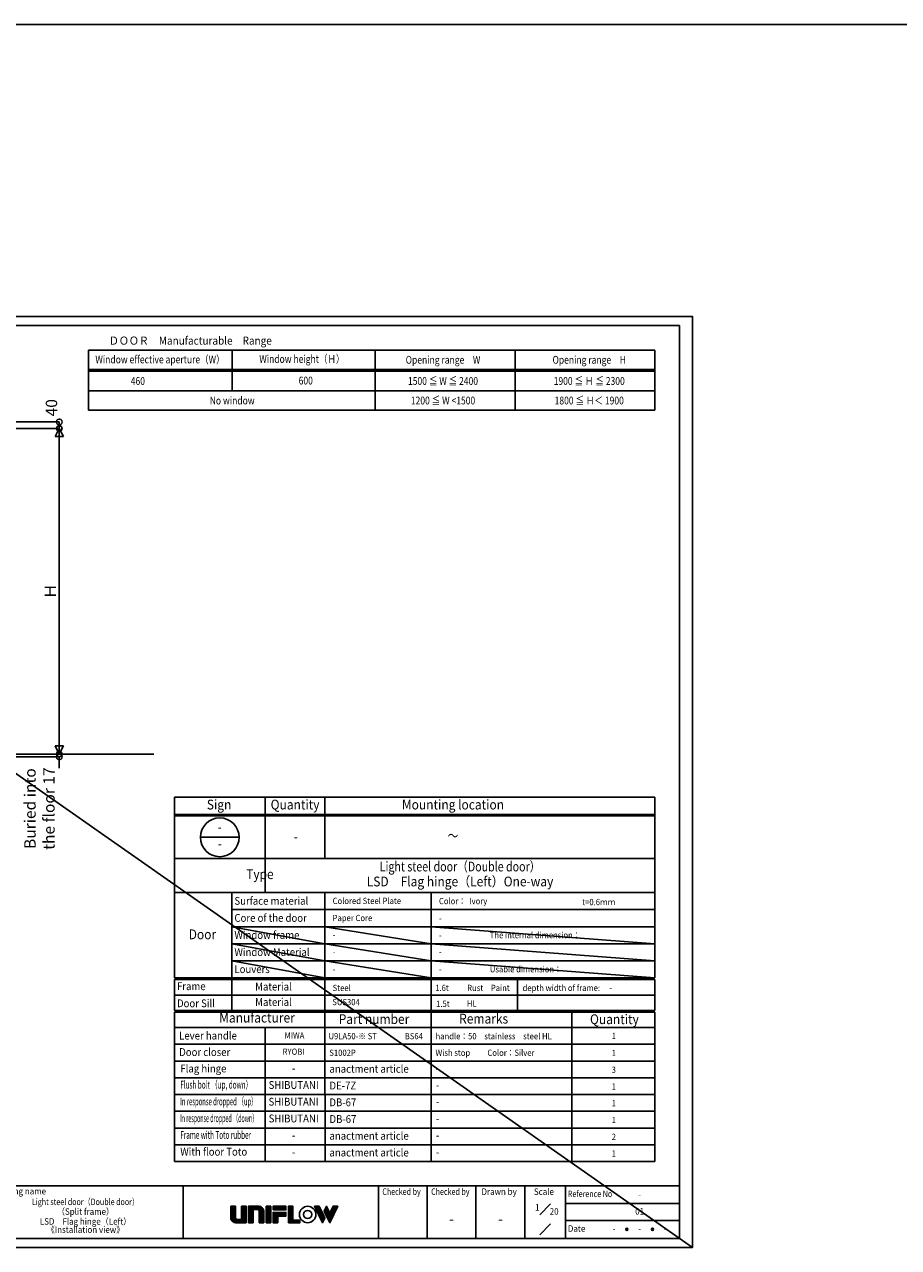
# Model space of a CAD drawing. Units: millimetres. Extents: x -1673 to 4057, y 0 to 21150.
# Drawn here: x 523 to 1060, y 12467 to 13219 of the extents above; entities that cross this region are included whole.
import ezdxf
from ezdxf.enums import TextEntityAlignment as Align

# ---------------------------------------------------------------- set-up
doc = ezdxf.new("R2010")
doc.units = ezdxf.units.MM
doc.header["$LTSCALE"] = 20
doc.header["$PDMODE"] = 3
doc.header["$PDSIZE"] = 5
doc.linetypes.add('CENTER', pattern=[2, 1.25, -0.25, 0.25, -0.25])
doc.layers.get('Defpoints').update_dxf_attribs({"color": 251})
for name, color, linetype in [('06用紙枠A', 7, 'Continuous'), ('外框', 7, 'Continuous'), ('寸法', 7, 'Continuous'), ('文字_引出し線', 2, 'Continuous'), ('用紙枠', 7, 'Continuous'), ('用紙枠_文字', 7, 'Continuous'), ('通り芯_中心線', 1, 'CENTER'), ('金物表', 7, 'Continuous')]:
    doc.layers.add(name, color=color, linetype=linetype)
doc.layers.add('印刷線', color=1, linetype='Continuous', plot=False)
doc.styles.get("Standard").update_dxf_attribs({"font": 'romans.shx', "bigfont": 'bigfont.shx'})
doc.styles.add('用紙枠', font='romans.shx', dxfattribs={"bigfont": 'bigfont.shx'})
doc.styles.add('ＴＡＴＥ', font='romans.shx', dxfattribs={"bigfont": 'bigfont.shx'})
doc.dimstyles.new('1：1$0', dxfattribs={"dimtxt": 7, "dimasz": 6, "dimexe": 0, "dimexo": 2, "dimgap": 2, "dimtad": 1, "dimdsep": 46, "dimtxsty": 'Standard', "dimblk": 'DOTSMALL', "dimcen": 3, "dimclrd": 7, "dimclre": 7, "dimclrt": 7, "dimadec": 0, "dimazin": 0, "dimtfac": 1, "dimtofl": 0, "dimtmove": 2, "dimatfit": 3, "dimldrblk": 'DOTSMALL', "dimfxl": 1, "dimtolj": 1, "dimtzin": 0, "dimlwd": -1, "dimlwe": -1, "dimarcsym": 0})
doc.dimstyles.new('1：10$0', dxfattribs={"dimtxt": 7, "dimasz": 7, "dimexe": 0, "dimexo": 2, "dimgap": 2, "dimtad": 1, "dimlfac": 10, "dimdsep": 46, "dimtxsty": 'Standard', "dimblk": 'DOTSMALL', "dimcen": 3, "dimclrd": 7, "dimclre": 7, "dimclrt": 7, "dimadec": 0, "dimazin": 0, "dimtfac": 1, "dimtofl": 0, "dimtmove": 2, "dimatfit": 3, "dimldrblk": 'DOTSMALL', "dimfxl": 1, "dimtolj": 1, "dimtzin": 0, "dimlwd": -1, "dimlwe": -1, "dimarcsym": 0})

# ---------------------------------------------------------------- blocks, each defined once
blk = doc.blocks.new('_DotSmall')
at = {"color": 0, "linetype": 'ByBlock', "const_width": 0.5}
blk.add_lwpolyline([(-0.0625, 0, 1), (0.0625, 0, 1)], format="xyb", close=True, dxfattribs=at)
blk = doc.blocks.new('*D1344')
at = {"layer": 'Defpoints', "color": 0}
for p in [(490.15, 12970.31), (543.98, 12970.31), (490.15, 12770.31)]:
    blk.add_point(p, dxfattribs=at)
at = {"layer": '寸法', "color": 7}
for p, q in [((492.15, 12970.31), (543.98, 12970.31)), ((543.98, 12770.31), (543.98, 12970.31)), ((492.15, 12770.31), (543.98, 12770.31))]:
    blk.add_line(p, q, dxfattribs=at)
at = {"layer": '寸法', "color": 7, "xscale": 6, "yscale": 6, "zscale": 6}
for p, rotation in [((543.98, 12970.31), 90), ((543.98, 12770.31), 270)]:
    blk.add_blockref('_DotSmall', p, dxfattribs=dict(at, rotation=rotation))
at = {"layer": '寸法', "color": 7, "insert": (538.48, 12870.31), "char_height": 7, "attachment_point": 5, "rotation": 90}
blk.add_mtext('\\A1;Ｈ', dxfattribs=at)
blk = doc.blocks.new('*D1345')
at = {"layer": 'Defpoints', "color": 0}
for p in [(490.15, 12974.31), (490.15, 12970.31), (543.98, 12974.31)]:
    blk.add_point(p, dxfattribs=at)
at = {"layer": '寸法', "color": 7}
for p, q in [((492.15, 12974.31), (543.98, 12974.31)), ((492.15, 12970.31), (543.98, 12970.31)), ((543.98, 12970.31), (543.98, 12974.31))]:
    blk.add_line(p, q, dxfattribs=at)
at = {"layer": '寸法', "color": 7, "xscale": 7, "yscale": 7, "zscale": 7}
for p, rotation in [((543.98, 12974.31), 90), ((543.98, 12970.31), 270)]:
    blk.add_blockref('_DotSmall', p, dxfattribs=dict(at, rotation=rotation))
at = {"layer": '寸法', "color": 7, "insert": (539.19, 12983.05), "char_height": 7, "attachment_point": 5, "rotation": 90}
blk.add_mtext('\\A1;40', dxfattribs=at)
blk = doc.blocks.new('*D1346')
at = {"layer": 'Defpoints', "color": 0}
for p in [(490.15, 12770.31), (490.15, 12768.61), (543.98, 12770.31)]:
    blk.add_point(p, dxfattribs=at)
at = {"layer": '寸法', "color": 7}
for p, q in [((543.98, 12770.31), (543.98, 12777.31)), ((492.15, 12770.31), (543.98, 12770.31)), ((492.15, 12768.61), (543.98, 12768.61)), ((543.98, 12768.61), (543.98, 12761.61))]:
    blk.add_line(p, q, dxfattribs=at)
at = {"layer": '寸法', "color": 7, "xscale": 7, "yscale": 7, "zscale": 7}
for p, rotation in [((543.98, 12770.31), 270), ((543.98, 12768.61), 90)]:
    blk.add_blockref('_DotSmall', p, dxfattribs=dict(at, rotation=rotation))
at = {"layer": '寸法', "color": 7, "insert": (531.79, 12736.78), "char_height": 7, "attachment_point": 5, "rotation": 90}
blk.add_mtext('\\A1;Buried into\\Pthe floor 17', dxfattribs=at)
blk = doc.blocks.new('DRAWINGFRAME')
at = {"layer": '外框'}
for p, q in [((-274.74, -548.08), (-274.74, -541.94)), ((-274.74, -541.94), (-273.81, -541.94)), ((-274.65, -541.94), (-274.65, -548.08)), ((-274.57, -541.94), (-274.57, -548.08)), ((-274.49, -541.94), (-274.49, -548.08)), ((-274.4, -541.94), (-274.4, -548.08)), ((-274.32, -541.94), (-274.32, -548.08)), ((-274.23, -541.94), (-274.23, -548.08)), ((-274.15, -541.94), (-274.15, -548.08)), ((-274.07, -541.94), (-274.07, -548.08)), ((-273.98, -541.94), (-273.98, -548.08)), ((-273.9, -541.94), (-273.9, -548.08)), ((-273.81, -541.94), (-273.81, -548.08)), ((-268.17, -550.02), (-268.17, -541.94)), ((-268.17, -541.94), (-267.25, -541.94)), ((-268.09, -550.19), (-268.09, -541.94)), ((-268.01, -550.19), (-268.01, -541.94)), ((-267.92, -550.19), (-267.92, -541.94)), ((-267.84, -550.19), (-267.84, -541.94)), ((-267.75, -550.19), (-267.75, -541.94)), ((-267.67, -550.19), (-267.67, -541.94)), ((-267.58, -550.19), (-267.58, -541.94)), ((-267.5, -550.19), (-267.5, -541.94)), ((-267.42, -550.19), (-267.42, -541.94)), ((-267.33, -550.19), (-267.33, -541.94)), ((-267.25, -541.94), (-267.25, -550.19)), ((-263.88, -541.94), (-258.49, -541.94)), ((-263.88, -550.19), (-263.88, -541.94)), ((-259.25, -542.02), (-262.96, -542.02)), ((-259.25, -542.11), (-262.96, -542.11)), ((-262.96, -542.11), (-262.96, -550.19)), ((-257.32, -550.19), (-257.32, -544.04)), ((-257.23, -544.04), (-257.23, -550.19)), ((-257.15, -544.04), (-257.15, -550.19)), ((-257.06, -544.04), (-257.06, -550.19)), ((-256.98, -544.04), (-256.98, -550.19)), ((-256.9, -544.04), (-256.9, -550.19)), ((-256.81, -544.04), (-256.81, -550.19)), ((-256.73, -544.04), (-256.73, -550.19)), ((-256.64, -544.04), (-256.64, -550.19)), ((-256.56, -544.04), (-256.56, -550.19)), ((-256.47, -544.04), (-256.47, -550.19)), ((-256.39, -544.04), (-256.39, -550.19)), ((-248.56, -545.89), (-248.56, -550.02)), ((-242.92, -545.89), (-248.56, -545.89)), ((-248.48, -550.02), (-248.48, -545.89)), ((-248.39, -550.02), (-248.39, -545.89)), ((-248.31, -550.02), (-248.31, -545.89)), ((-248.23, -550.02), (-248.23, -545.89)), ((-248.14, -550.02), (-248.14, -545.89)), ((-248.06, -550.02), (-248.06, -545.89)), ((-247.97, -550.02), (-247.97, -545.98)), ((-247.97, -545.98), (-242.92, -545.98)), ((-242.92, -545.98), (-242.92, -545.89)), ((-216.91, -543.96), (-216.81, -543.76)), ((-214.81, -548.37), (-216.91, -543.96)), ((-214.81, -548.17), (-216.86, -543.86)), ((-216.81, -543.76), (-214.81, -547.97)), ((-211.97, -542.19), (-214.81, -548.17)), ((-211.88, -542.19), (-214.81, -548.37)), ((-214.81, -547.97), (-212.06, -542.19)), ((-212.06, -542.19), (-211.88, -542.19)), ((-267.25, -550.19), (-272.63, -550.19)), ((-271.88, -550.02), (-268.17, -550.02)), ((-262.96, -550.19), (-263.88, -550.19)), ((-256.39, -550.19), (-257.32, -550.19)), ((-248.56, -550.02), (-247.97, -550.02))]:
    blk.add_line(p, q, dxfattribs=at)
for points in [[(-271.88, -549.09), (-269.1, -549.09), (-269.1, -541.01), (-266.32, -541.01), (-266.32, -551.11), (-272.63, -551.11, -0.414214), (-275.66, -548.08), (-275.66, -541.01), (-272.89, -541.01), (-272.89, -548.08, 0.414214)], [(-271.88, -549.18), (-269.02, -549.18), (-269.02, -541.1), (-266.41, -541.1), (-266.41, -551.03), (-272.63, -551.03, -0.414214), (-275.58, -548.08), (-275.58, -541.1), (-272.97, -541.1), (-272.97, -548.08, 0.414214)], [(-271.88, -549.26), (-268.93, -549.26), (-268.93, -541.18), (-266.49, -541.18), (-266.49, -550.94), (-272.63, -550.94, -0.414214), (-275.5, -548.08), (-275.5, -541.18), (-273.06, -541.18), (-273.06, -548.08, 0.414214)], [(-271.88, -549.35), (-268.85, -549.35), (-268.85, -541.27), (-266.57, -541.27), (-266.57, -550.86), (-272.63, -550.86, -0.414214), (-275.41, -548.08), (-275.41, -541.27), (-273.14, -541.27), (-273.14, -548.08, 0.414214)], [(-271.88, -549.43), (-268.76, -549.43), (-268.76, -541.35), (-266.66, -541.35), (-266.66, -550.78), (-272.63, -550.78, -0.414214), (-275.33, -548.08), (-275.33, -541.35), (-273.22, -541.35), (-273.22, -548.08, 0.414214)], [(-271.88, -549.51), (-268.68, -549.51), (-268.68, -541.43), (-266.74, -541.43), (-266.74, -550.69), (-272.63, -550.69, -0.414214), (-275.24, -548.08), (-275.24, -541.43), (-273.31, -541.43), (-273.31, -548.08, 0.414214)], [(-271.88, -549.6), (-268.59, -549.6), (-268.59, -541.52), (-266.83, -541.52), (-266.83, -550.61), (-272.63, -550.61, -0.414214), (-275.16, -548.08), (-275.16, -541.52), (-273.39, -541.52), (-273.39, -548.08, 0.414214)], [(-271.88, -549.68), (-268.51, -549.68), (-268.51, -541.6), (-266.91, -541.6), (-266.91, -550.52), (-272.63, -550.52, -0.414214), (-275.08, -548.08), (-275.08, -541.6), (-273.48, -541.6), (-273.48, -548.08, 0.414214)], [(-271.88, -549.77), (-268.43, -549.77), (-268.43, -541.69), (-267, -541.69), (-267, -550.44), (-272.63, -550.44, -0.414214), (-274.99, -548.08), (-274.99, -541.69), (-273.56, -541.69), (-273.56, -548.08, 0.414214)], [(-271.88, -549.85), (-268.34, -549.85), (-268.34, -541.77), (-267.08, -541.77), (-267.08, -550.36), (-272.63, -550.36, -0.414214), (-274.91, -548.08), (-274.91, -541.77), (-273.64, -541.77), (-273.64, -548.08, 0.414214)], [(-271.88, -549.93), (-268.26, -549.93), (-268.26, -541.85), (-267.16, -541.85), (-267.16, -550.27), (-272.63, -550.27, -0.414214), (-274.82, -548.08), (-274.82, -541.85), (-273.73, -541.85), (-273.73, -548.08, 0.414214)], [(-264.81, -551.11), (-264.81, -541.01), (-258.49, -541.01, -0.414214), (-255.46, -544.04), (-255.46, -551.11), (-258.24, -551.11), (-258.24, -551.11), (-258.24, -544.04, 0.414214), (-259.25, -543.03), (-262.03, -543.03), (-262.03, -551.11)], [(-264.72, -551.03), (-264.72, -541.1), (-258.49, -541.1, -0.414214), (-255.55, -544.04), (-255.55, -551.03), (-258.16, -551.03), (-258.16, -544.04, 0.414214), (-259.25, -542.95), (-262.11, -542.95), (-262.11, -551.03)], [(-264.64, -550.94), (-264.64, -541.18), (-258.49, -541.18, -0.414214), (-255.63, -544.04), (-255.63, -550.94), (-258.07, -550.94), (-258.07, -544.04, 0.414214), (-259.25, -542.86), (-262.2, -542.86), (-262.2, -550.94)], [(-264.55, -550.86), (-264.55, -541.27), (-258.49, -541.27, -0.414214), (-255.72, -544.04), (-255.72, -550.86), (-257.99, -550.86), (-257.99, -544.04, 0.414214), (-259.25, -542.78), (-262.28, -542.78), (-262.28, -550.86)], [(-264.47, -550.78), (-264.47, -541.35), (-258.49, -541.35, -0.414214), (-255.8, -544.04), (-255.8, -550.78), (-257.91, -550.78), (-257.91, -544.04, 0.414214), (-259.25, -542.7), (-262.37, -542.7), (-262.37, -550.78)], [(-264.39, -550.69), (-264.39, -541.43), (-258.49, -541.43, -0.414214), (-255.89, -544.04), (-255.89, -550.69), (-257.82, -550.69), (-257.82, -544.04, 0.414214), (-259.25, -542.61), (-262.45, -542.61), (-262.45, -550.69)], [(-264.3, -550.61), (-264.3, -541.52), (-258.49, -541.52, -0.414214), (-255.97, -544.04), (-255.97, -550.61), (-257.74, -550.61), (-257.74, -544.04, 0.414214), (-259.25, -542.53), (-262.53, -542.53), (-262.53, -550.61)], [(-264.22, -550.52), (-264.22, -541.6), (-258.49, -541.6, -0.414214), (-256.05, -544.04), (-256.05, -550.52), (-257.65, -550.52), (-257.65, -544.04, 0.414214), (-259.25, -542.44), (-262.62, -542.44), (-262.62, -550.52)], [(-264.13, -550.44), (-264.13, -541.69), (-258.49, -541.69, -0.414214), (-256.14, -544.04), (-256.14, -550.44), (-257.57, -550.44), (-257.57, -544.04, 0.414214), (-259.25, -542.36), (-262.7, -542.36), (-262.7, -550.44)], [(-264.05, -550.36), (-264.05, -541.77), (-258.49, -541.77, -0.414214), (-256.22, -544.04), (-256.22, -550.36), (-257.48, -550.36), (-257.48, -544.04, 0.414214), (-259.25, -542.28), (-262.79, -542.28), (-262.79, -550.36)], [(-263.97, -550.27), (-263.97, -541.85), (-258.49, -541.85, -0.414214), (-256.31, -544.04), (-256.31, -550.27), (-257.4, -550.27), (-257.4, -544.04, 0.414214), (-259.25, -542.19), (-262.87, -542.19), (-262.87, -550.27)]]:
    blk.add_lwpolyline(points, format="xyb", close=True, dxfattribs=at)
for points in [[(-263.8, -550.1), (-263.8, -542.02), (-263.04, -542.02), (-263.04, -550.1)], [(-263.8, -550.1), (-263.8, -542.02), (-263.04, -542.02), (-263.04, -550.1)], [(-263.71, -550.02), (-263.71, -542.11), (-263.12, -542.11), (-263.12, -550.02)], [(-263.63, -549.93), (-263.63, -542.19), (-263.21, -542.19), (-263.21, -549.93)], [(-263.54, -549.85), (-263.54, -542.28), (-263.29, -542.28), (-263.29, -549.85)], [(-263.46, -549.77), (-263.46, -542.36), (-263.38, -542.36), (-263.38, -549.77)], [(-253.95, -551.11), (-253.95, -541.01), (-251.17, -541.01), (-251.17, -551.11)], [(-253.87, -551.03), (-253.87, -541.1), (-251.26, -541.1), (-251.26, -551.03)], [(-253.78, -550.94), (-253.78, -541.18), (-251.34, -541.18), (-251.34, -550.94)], [(-253.7, -550.86), (-253.7, -541.27), (-251.42, -541.27), (-251.42, -550.86)], [(-253.61, -550.78), (-253.61, -541.35), (-251.51, -541.35), (-251.51, -550.78)], [(-253.53, -550.69), (-253.53, -541.43), (-251.59, -541.43), (-251.59, -550.69)], [(-253.44, -550.61), (-253.44, -541.52), (-251.68, -541.52), (-251.68, -550.61)], [(-253.36, -550.52), (-253.36, -541.6), (-251.76, -541.6), (-251.76, -550.52)], [(-253.28, -550.44), (-253.28, -541.69), (-251.85, -541.69), (-251.85, -550.44)], [(-253.19, -550.36), (-253.19, -541.77), (-251.93, -541.77), (-251.93, -550.36)], [(-253.11, -550.27), (-253.11, -541.85), (-252.01, -541.85), (-252.01, -550.27)], [(-253.02, -550.19), (-253.02, -541.94), (-252.1, -541.94), (-252.1, -550.19)], [(-252.94, -550.1), (-252.94, -542.02), (-252.18, -542.02), (-252.18, -550.1)], [(-252.86, -550.02), (-252.86, -542.11), (-252.27, -542.11), (-252.27, -550.02)], [(-252.77, -549.93), (-252.77, -542.19), (-252.35, -542.19), (-252.35, -549.93)], [(-252.69, -549.85), (-252.69, -542.28), (-252.43, -542.28), (-252.43, -549.85)], [(-252.6, -549.77), (-252.6, -542.36), (-252.52, -542.36), (-252.52, -549.77)], [(-249.66, -543.29), (-241.83, -543.29), (-241.83, -541.01), (-249.66, -541.01)], [(-246.88, -551.11), (-246.88, -547.07), (-241.83, -547.07), (-241.83, -544.8), (-249.66, -544.8), (-249.66, -551.11)], [(-249.57, -543.2), (-241.91, -543.2), (-241.91, -541.1), (-249.57, -541.1)], [(-246.96, -551.03), (-246.96, -546.99), (-241.91, -546.99), (-241.91, -544.88), (-249.57, -544.88), (-249.57, -551.03)], [(-249.49, -543.12), (-242, -543.12), (-242, -541.18), (-249.49, -541.18)], [(-247.05, -550.94), (-247.05, -546.9), (-242, -546.9), (-242, -544.97), (-249.49, -544.97), (-249.49, -550.94)], [(-249.4, -543.03), (-242.08, -543.03), (-242.08, -541.27), (-249.4, -541.27)], [(-247.13, -550.86), (-247.13, -546.82), (-242.08, -546.82), (-242.08, -545.05), (-249.4, -545.05), (-249.4, -550.86)], [(-249.32, -542.95), (-242.17, -542.95), (-242.17, -541.35), (-249.32, -541.35)], [(-247.22, -550.78), (-247.22, -546.74), (-242.17, -546.74), (-242.17, -545.14), (-249.32, -545.14), (-249.32, -550.78)], [(-249.24, -542.86), (-242.25, -542.86), (-242.25, -541.43), (-249.24, -541.43)], [(-249.24, -542.86), (-242.25, -542.86), (-242.25, -541.43), (-249.24, -541.43)], [(-247.3, -550.69), (-247.3, -546.65), (-242.25, -546.65), (-242.25, -545.22), (-249.24, -545.22), (-249.24, -550.69)], [(-249.15, -542.78), (-242.33, -542.78), (-242.33, -541.52), (-249.15, -541.52)], [(-247.38, -550.61), (-247.38, -546.57), (-242.33, -546.57), (-242.33, -545.31), (-249.15, -545.31), (-249.15, -550.61)], [(-249.07, -542.7), (-242.42, -542.7), (-242.42, -541.6), (-249.07, -541.6)], [(-247.47, -550.52), (-247.47, -546.48), (-242.42, -546.48), (-242.42, -545.39), (-249.07, -545.39), (-249.07, -550.52)], [(-248.98, -542.61), (-242.5, -542.61), (-242.5, -541.69), (-248.98, -541.69)], [(-247.55, -550.44), (-247.55, -546.4), (-242.5, -546.4), (-242.5, -545.47), (-248.98, -545.47), (-248.98, -550.44)], [(-248.9, -542.53), (-242.59, -542.53), (-242.59, -541.77), (-248.9, -541.77)], [(-247.64, -550.36), (-247.64, -546.32), (-242.59, -546.32), (-242.59, -545.56), (-248.9, -545.56), (-248.9, -550.36)], [(-248.82, -542.44), (-242.67, -542.44), (-242.67, -541.85), (-248.82, -541.85)], [(-248.82, -542.44), (-242.67, -542.44), (-242.67, -541.85), (-248.82, -541.85)], [(-247.72, -550.27), (-247.72, -546.23), (-242.67, -546.23), (-242.67, -545.64), (-248.82, -545.64), (-248.82, -550.27)], [(-248.73, -542.36), (-242.76, -542.36), (-242.76, -541.94), (-248.73, -541.94)], [(-247.81, -550.19), (-247.81, -546.15), (-242.76, -546.15), (-242.76, -545.73), (-248.73, -545.73), (-248.73, -550.19)], [(-248.65, -542.28), (-242.84, -542.28), (-242.84, -542.02), (-248.65, -542.02)], [(-247.89, -550.1), (-247.89, -546.06), (-242.84, -546.06), (-242.84, -545.81), (-248.65, -545.81), (-248.65, -550.1)], [(-248.56, -542.19), (-242.92, -542.19), (-242.92, -542.11), (-248.56, -542.11)], [(-240.31, -551.11), (-240.31, -541.01), (-237.54, -541.01), (-237.54, -549.6), (-233.24, -549.6), (-233.24, -551.11)], [(-240.23, -551.03), (-240.23, -541.1), (-237.62, -541.1), (-237.62, -549.68), (-233.33, -549.68), (-233.33, -551.03)], [(-240.15, -550.94), (-240.15, -541.18), (-237.71, -541.18), (-237.71, -549.77), (-233.41, -549.77), (-233.41, -550.94)], [(-240.06, -550.86), (-240.06, -541.27), (-237.79, -541.27), (-237.79, -549.85), (-233.5, -549.85), (-233.5, -550.86)], [(-239.98, -550.78), (-239.98, -541.35), (-237.87, -541.35), (-237.87, -549.93), (-233.58, -549.93), (-233.58, -550.78)], [(-239.89, -550.69), (-239.89, -541.43), (-237.96, -541.43), (-237.96, -550.02), (-233.67, -550.02), (-233.67, -550.69)], [(-239.81, -550.61), (-239.81, -541.52), (-238.04, -541.52), (-238.04, -550.1), (-233.75, -550.1), (-233.75, -550.61)], [(-239.73, -550.52), (-239.73, -541.6), (-238.13, -541.6), (-238.13, -550.19), (-233.83, -550.19), (-233.83, -550.52)], [(-239.64, -550.44), (-239.64, -541.69), (-238.21, -541.69), (-238.21, -550.27), (-233.92, -550.27), (-233.92, -550.44)], [(-239.56, -550.36), (-239.56, -541.77), (-238.29, -541.77), (-238.29, -550.36)], [(-239.47, -550.27), (-239.47, -541.85), (-238.38, -541.85), (-238.38, -550.27)], [(-239.39, -550.19), (-239.39, -541.94), (-238.46, -541.94), (-238.46, -550.19)], [(-239.3, -550.1), (-239.3, -542.02), (-238.55, -542.02), (-238.55, -550.1)], [(-239.22, -550.02), (-239.22, -542.11), (-238.63, -542.11), (-238.63, -550.02)], [(-239.14, -549.93), (-239.14, -542.19), (-238.72, -542.19), (-238.72, -549.93)], [(-239.05, -549.85), (-239.05, -542.28), (-238.8, -542.28), (-238.8, -549.85)], [(-238.97, -549.77), (-238.97, -542.36), (-238.88, -542.36), (-238.88, -549.77)], [(-221.36, -541.01), (-217.96, -548.17), (-219.36, -551.11), (-224.15, -541.01)], [(-221.41, -541.1), (-218.05, -548.17), (-219.36, -550.92), (-224.02, -541.1)], [(-221.47, -541.18), (-218.15, -548.17), (-219.36, -550.72), (-223.89, -541.18)], [(-221.52, -541.27), (-218.24, -548.17), (-219.36, -550.52), (-223.75, -541.27)], [(-221.57, -541.35), (-218.33, -548.17), (-219.36, -550.33), (-223.62, -541.35)], [(-221.62, -541.43), (-218.42, -548.17), (-219.36, -550.13), (-223.49, -541.43)], [(-221.68, -541.52), (-218.52, -548.17), (-219.36, -549.94), (-223.36, -541.52)], [(-221.73, -541.6), (-218.61, -548.17), (-219.36, -549.74), (-223.22, -541.6)], [(-221.78, -541.69), (-218.7, -548.17), (-219.36, -549.54), (-223.09, -541.69)], [(-221.84, -541.77), (-218.8, -548.17), (-219.36, -549.35), (-222.96, -541.77)], [(-221.89, -541.85), (-218.89, -548.17), (-219.36, -549.15), (-222.82, -541.85)], [(-221.94, -541.94), (-218.98, -548.17), (-219.36, -548.96), (-222.69, -541.94)], [(-222, -542.02), (-219.08, -548.17), (-219.36, -548.76), (-222.56, -542.02)], [(-222.05, -542.11), (-219.17, -548.17), (-219.36, -548.56), (-222.42, -542.11)], [(-222.1, -542.19), (-219.26, -548.17), (-219.36, -548.37), (-222.29, -542.19)], [(-222.16, -542.28), (-219.36, -548.17), (-219.36, -548.17), (-222.16, -542.28)], [(-214.81, -545.23), (-212.81, -541.01), (-210.01, -541.01), (-214.81, -551.11), (-218.21, -543.96), (-216.81, -541.01)], [(-214.81, -545.42), (-212.76, -541.1), (-210.15, -541.1), (-214.81, -550.92), (-218.12, -543.96), (-216.81, -541.21)], [(-214.81, -545.62), (-212.7, -541.18), (-210.28, -541.18), (-214.81, -550.72), (-218.03, -543.96), (-216.81, -541.41)], [(-214.81, -545.82), (-212.65, -541.27), (-210.41, -541.27), (-214.81, -550.52), (-217.93, -543.96), (-216.81, -541.6)], [(-214.81, -546.01), (-212.6, -541.35), (-210.55, -541.35), (-214.81, -550.33), (-217.84, -543.96), (-216.81, -541.8)], [(-214.81, -546.21), (-212.54, -541.43), (-210.68, -541.43), (-214.81, -550.13), (-217.75, -543.96), (-216.81, -541.99)], [(-214.81, -546.41), (-212.49, -541.52), (-210.81, -541.52), (-214.81, -549.94), (-217.65, -543.96), (-216.81, -542.19)], [(-214.81, -546.6), (-212.44, -541.6), (-210.95, -541.6), (-214.81, -549.74), (-217.56, -543.96), (-216.81, -542.39)], [(-214.81, -546.8), (-212.38, -541.69), (-211.08, -541.69), (-214.81, -549.54), (-217.47, -543.96), (-216.81, -542.58)], [(-214.81, -546.99), (-212.33, -541.77), (-211.21, -541.77), (-214.81, -549.35), (-217.37, -543.96), (-216.81, -542.78)], [(-214.81, -547.19), (-212.28, -541.85), (-211.35, -541.85), (-214.81, -549.15), (-217.28, -543.96), (-216.81, -542.97)], [(-214.81, -547.39), (-212.22, -541.94), (-211.48, -541.94), (-214.81, -548.96), (-217.19, -543.96), (-216.81, -543.17)], [(-214.81, -547.58), (-212.17, -542.02), (-211.61, -542.02), (-214.81, -548.76), (-217.09, -543.96), (-216.81, -543.37)], [(-214.81, -547.78), (-212.12, -542.11), (-211.75, -542.11), (-214.81, -548.56), (-217, -543.96), (-216.81, -543.56)], [(-214.81, -547.78), (-212.12, -542.11), (-211.75, -542.11), (-214.81, -548.56), (-217, -543.96), (-216.81, -543.56)], [(-214.81, -547.78), (-212.12, -542.11), (-211.75, -542.11), (-214.81, -548.56), (-217, -543.96), (-216.81, -543.56)], [(-271.88, -550.1), (-268.09, -550.1), (-268.09, -550.1), (-271.88, -550.1)], [(-271.88, -550.1), (-268.09, -550.1), (-268.09, -550.1), (-271.88, -550.1)]]:
    blk.add_lwpolyline(points, close=True, dxfattribs=at)
at = {"layer": '外框', "color": 240}
for radius in [5.05, 2.53]:
    blk.add_circle((-228.45, -546.06), radius, dxfattribs=at)
at = {"layer": '外框'}
for centre, radius, start, end in [((-272.63, -548.08), 2.1, 180, 270), ((-271.88, -548.08), 2.78, 180, 203.43549), ((-271.88, -548.08), 2.69, 180, 213.55731), ((-271.88, -548.08), 2.61, 180, 221.64195), ((-271.88, -548.08), 2.53, 180, 228.7566), ((-271.88, -548.08), 2.44, 180, 235.32188), ((-271.88, -548.08), 2.36, 180, 241.56311), ((-271.88, -548.08), 2.27, 180, 247.62553), ((-271.88, -548.08), 2.19, 180, 254.05763), ((-271.88, -548.08), 2.1, 180, 270), ((-271.88, -548.08), 2.02, 180, 270), ((-271.88, -548.08), 1.94, 180, 270), ((-259.25, -544.04), 2.1, 0, 90), ((-259.25, -544.04), 2.02, 0, 90), ((-259.25, -544.04), 1.94, 0, 90), ((-259.25, -544.04), 2.19, 0, 74.05763), ((-258.49, -544.04), 2.1, 0, 90), ((-259.25, -544.04), 2.27, 0, 67.62553), ((-258.49, -544.04), 2.02, 0, 80.40593), ((-258.49, -544.04), 1.94, 0, 73.29527), ((-258.49, -544.04), 1.85, 0, 65.53474), ((-258.49, -544.04), 1.77, 0, 56.79618), ((-258.49, -544.04), 1.68, 0, 46.45778)]:
    blk.add_arc(centre, radius, start, end, dxfattribs=at)
at = {"layer": '用紙枠', "color": 3}
for p, q in [((-800.98, 0), (0, 0)), ((-800.98, -560.75), (-800.98, 0)), ((0, -560.75), (0, 0)), ((-800.98, -528.5), (0, -528.5)), ((-544.99, -560.75), (-544.99, -528.5)), ((-424.99, -560.75), (-424.99, -528.5)), ((-305, -560.75), (-305, -528.5)), ((-185, -560.75), (-185, -528.5)), ((-155, -560.75), (-155, -528.5)), ((-125, -560.75), (-125, -528.5)), ((-95, -560.75), (-95, -528.5)), ((-800.98, -560.75), (0, -560.75))]:
    blk.add_line(p, q, dxfattribs=at)
at = {"layer": '用紙枠', "color": 2}
for p, q in [((-790.98, -560.75), (-790.98, -528.5)), ((-790.98, -534.95), (-667.99, -534.95)), ((-70, -539.25), (0, -539.25)), ((-790.98, -541.4), (-667.99, -541.4)), ((-790.98, -547.85), (-667.99, -547.85)), ((-790.98, -554.3), (-667.99, -554.3)), ((-70, -549.65), (0, -549.65))]:
    blk.add_line(p, q, dxfattribs=at)
at = {"layer": '用紙枠', "color": 2, "linetype": 'Continuous'}
blk.add_line((-757.99, -560.75), (-757.99, -528.5), dxfattribs=at)
at = {"layer": '用紙枠', "color": 3, "linetype": 'Continuous'}
for p, q in [((-667.99, -560.75), (-667.99, -528.5)), ((-544.99, -560.75), (-544.99, -528.5)), ((-70, -560.75), (-70, -528.5))]:
    blk.add_line(p, q, dxfattribs=at)
at = {"layer": '用紙枠', "color": 7, "linetype": 'Continuous', "ltscale": 0.2}
for p, q in [((-85.85, -546.28), (-79.15, -539.57)), ((-85.85, -558.55), (-79.15, -551.85))]:
    blk.add_line(p, q, dxfattribs=at)
at = {"layer": '用紙枠', "color": 2}
for centre in [(-779.98, -531.73), (-768.98, -531.73), (-779.98, -538.18), (-768.98, -538.18), (-779.98, -544.63), (-768.98, -544.63), (-779.98, -551.07), (-768.98, -551.07), (-32.31, -555.2), (-16.54, -555.2), (-779.98, -557.52), (-768.98, -557.52)]:
    blk.add_circle(centre, 0.654, dxfattribs=at)
at = {"layer": '06用紙枠A', "color": 7, "linetype": 'Continuous', "style": '用紙枠'}
for s, rotation, width, p in [('Checked by', 359.99961, 0.8, (-170.77, -532.54)), ('Checked by', 359.99961, 0.8, (-140.77, -532.54)), ('Drawn by', 0.0004, 0.9, (-110.77, -532.54)), ('Scale', 0.0004, 0.9, (-83.27, -532.54))]:
    blk.add_text(s, height=4, rotation=rotation, dxfattribs=dict(at, width=width)).set_placement(p, align=Align.MIDDLE)
for s, width, p in [('Reference No', 0.8, (-68.52, -533.36)), ('Date', 0.9, (-68.52, -554.68))]:
    blk.add_text(s, height=4, dxfattribs=dict(at, width=width)).set_placement(p, align=Align.MIDDLE_LEFT)
at = {"layer": '06用紙枠A', "color": 7, "linetype": 'Continuous', "style": 'ＴＡＴＥ'}
blk.add_text('Correction', height=2.5, dxfattribs=at).set_placement((-796.17, -545.21), align=Align.MIDDLE)
at = {"layer": '用紙枠', "color": 7, "linetype": 'Continuous', "style": '用紙枠', "width": 0.9}
for s, rotation, p in [('Receipt', 359.99981, (-665.14, -531.73)), ('Project\u3000Taitle', 359.99981, (-542.15, -531.73)), ('drawing name', 0.00024, (-422.14, -531.73))]:
    blk.add_text(s, height=4, rotation=rotation, dxfattribs=at).set_placement(p, align=Align.MIDDLE_LEFT)
blk.add_text('1', height=4, dxfattribs=at).set_placement((-85.95, -541.7), align=Align.MIDDLE_RIGHT)
for p in [(-24.43, -534.22), (-40.2, -555.2), (-24.43, -555.2), (-8.65, -555.2)]:
    blk.add_text('-', height=4, dxfattribs=at).set_placement(p, align=Align.MIDDLE)
at = {"layer": '用紙枠', "color": 7, "linetype": 'Continuous', "style": '用紙枠'}
for height, width, p in [(6, 0.85, (-484.99, -548.63)), (7, 0.9, (-140, -549.65)), (7, 0.9, (-110, -549.65))]:
    blk.add_text('-', height=height, rotation=359.9996, dxfattribs=dict(at, width=width)).set_placement(p, align=Align.MIDDLE)

msp = doc.modelspace()

# ---------------------------------------------------------------- linework, layer by layer
at = {"layer": 'Defpoints'}
msp.add_lwpolyline([(116.0815, 13039.1026), (933.0795, 13039.1026), (933.0795, 12467.1401), (116.0815, 12467.1401)], close=True, dxfattribs=at)
at = {"layer": '印刷線'}
msp.add_line((116.0815, 13039.1026), (933.0795, 12467.1401), dxfattribs=at)
at = {"layer": '寸法'}
for p, q in [((541.4772, 12965.312), (543.9772, 12970.312)), ((543.9772, 12970.312), (546.4772, 12965.312)), ((541.4772, 12965.312), (546.4772, 12965.312)), ((541.4772, 12775.312), (546.4772, 12775.312)), ((541.4772, 12775.312), (543.9772, 12770.312)), ((543.9772, 12770.312), (546.4772, 12775.312))]:
    msp.add_line(p, q, dxfattribs=at)
at = {"layer": '用紙枠', "color": 241, "ltscale": 5}
msp.add_line((-1673.1373, 13218.5097), (4057.3826, 13218.5097), dxfattribs=at)
at = {"layer": '用紙枠', "color": 3}
for p, q in [((824.0703, 13018.4952), (561.8798, 13018.4952)), ((561.8798, 13006.4952), (561.8798, 13018.4952)), ((650.2783, 13006.4952), (650.2783, 13018.4952)), ((738.1211, 13018.4952), (738.1211, 13006.4952)), ((910.0195, 13018.4952), (824.0703, 13018.4952)), ((824.0703, 13018.4952), (824.0703, 13006.4952)), ((910.0195, 13018.4952), (910.0195, 13006.4952)), ((824.0703, 13006.4952), (561.8798, 13006.4952)), ((561.8798, 12981.4871), (561.8798, 13006.4952)), ((650.2783, 12993.9911), (650.2783, 13006.4952)), ((738.1211, 13006.4952), (738.1211, 12981.4871)), ((910.0195, 13006.4952), (824.0703, 13006.4952)), ((824.0703, 13006.4952), (824.0703, 12981.4871)), ((824.0703, 13006.4952), (824.0703, 12993.4911)), ((910.0195, 13006.4952), (910.0195, 12981.4871)), ((561.8798, 13005.4952), (910.0195, 13005.4952)), ((910.0195, 12993.4911), (561.8798, 12993.4911)), ((910.0195, 12981.4871), (561.8798, 12981.4871))]:
    msp.add_line(p, q, dxfattribs=at)
at = {"layer": '用紙枠', "color": 5, "linetype": 'Continuous'}
for p, q in [((614.7177, 12602.2928), (614.7177, 12611.785)), ((614.7177, 12611.785), (910.0195, 12611.785)), ((707.2326, 12602.2928), (707.2326, 12611.785)), ((772.4252, 12602.2928), (772.4252, 12611.785)), ((858.9147, 12602.2928), (858.9147, 12611.785)), ((910.0195, 12602.2928), (910.0195, 12611.785)), ((614.7177, 12602.2928), (910.0195, 12602.2928))]:
    msp.add_line(p, q, dxfattribs=at)
at = {"layer": '通り芯_中心線', "linetype": 'ByBlock'}
msp.add_line((602.0779, 12770.312), (193.1685, 12770.312), dxfattribs=at)
at = {"layer": '金物表', "color": 5, "linetype": 'Continuous'}
for p, q in [((614.7177, 12743.7335), (910.0195, 12743.7335)), ((614.7177, 12685.2306), (614.7177, 12743.7335)), ((670.5098, 12743.7335), (670.5098, 12685.2306)), ((707.2326, 12706.2151), (707.2326, 12743.7335)), ((910.0195, 12685.2306), (910.0195, 12743.7335)), ((614.7177, 12733.2412), (910.0195, 12733.2412)), ((614.7177, 12732.4457), (910.0195, 12732.4457)), ((614.7177, 12706.2151), (910.0195, 12706.2151)), ((614.7177, 12685.2306), (910.0195, 12685.2306)), ((614.7177, 12632.7695), (614.7177, 12685.2306)), ((614.7177, 12685.2306), (910.0195, 12685.2306)), ((650.0248, 12632.7695), (650.0248, 12685.2306)), ((707.2326, 12632.7695), (707.2326, 12685.2306)), ((772.4252, 12632.7695), (772.4252, 12685.2306)), ((910.0195, 12632.7695), (910.0195, 12685.2306)), ((650.0248, 12674.7384), (910.0195, 12674.7384)), ((650.0248, 12664.2462), (910.0195, 12664.2462)), ((650.0248, 12653.7539), (910.0195, 12653.7539)), ((650.0248, 12643.2617), (910.0195, 12643.2617)), ((614.7177, 12632.7695), (910.0195, 12632.7695)), ((614.7177, 12612.785), (614.7177, 12631.7695)), ((614.7177, 12631.7695), (910.0195, 12631.7695)), ((650.0248, 12622.2773), (650.0248, 12631.7695)), ((707.2326, 12622.2773), (707.2326, 12631.7695)), ((772.4252, 12622.2773), (772.4252, 12631.7695)), ((825.6161, 12612.785), (825.6161, 12631.7695)), ((910.0195, 12612.785), (910.0195, 12631.7695)), ((614.7177, 12622.2773), (910.0195, 12622.2773)), ((650.0248, 12612.785), (650.0248, 12622.2773)), ((707.2326, 12612.785), (707.2326, 12622.2773)), ((772.4252, 12612.785), (772.4252, 12622.2773)), ((614.7177, 12612.785), (910.0195, 12612.785)), ((614.768, 12519.9905), (614.7177, 12602.2928)), ((614.7177, 12602.2928), (910.0195, 12602.2928)), ((670.5601, 12519.9905), (670.5098, 12602.2928)), ((707.2829, 12519.9905), (707.2326, 12602.2928)), ((772.4754, 12519.9905), (772.4252, 12602.2928)), ((858.9649, 12519.9905), (858.9147, 12602.2928)), ((910.0195, 12592.005), (910.0195, 12602.2928)), ((614.7177, 12592.005), (910.0195, 12592.005)), ((614.7177, 12592.005), (910.0195, 12592.005)), ((910.0195, 12581.7172), (910.0195, 12592.005)), ((614.7177, 12581.7172), (910.0195, 12581.7172)), ((614.7177, 12581.7172), (910.0195, 12581.7172)), ((910.0195, 12571.4294), (910.0195, 12581.7172)), ((614.7177, 12571.4294), (910.0195, 12571.4294)), ((614.7177, 12571.4294), (910.0195, 12571.4294)), ((910.0195, 12561.1417), (910.0195, 12571.4294)), ((614.7177, 12561.1417), (910.0195, 12561.1417)), ((614.768, 12561.1417), (910.0697, 12561.1417)), ((910.0697, 12550.8539), (910.0697, 12561.1417)), ((614.768, 12550.8539), (910.0697, 12550.8539)), ((614.768, 12550.8539), (910.0697, 12550.8539)), ((910.0697, 12540.5661), (910.0697, 12550.8539)), ((614.768, 12540.5661), (910.0697, 12540.5661)), ((614.768, 12540.5661), (910.0697, 12540.5661)), ((910.0697, 12530.2783), (910.0697, 12540.5661)), ((614.768, 12530.2783), (910.0697, 12530.2783)), ((614.768, 12530.2783), (910.0697, 12530.2783)), ((910.0697, 12519.9905), (910.0697, 12530.2783)), ((614.768, 12519.9905), (910.0697, 12519.9905))]:
    msp.add_line(p, q, dxfattribs=at)
at = {"layer": '金物表', "color": 2, "linetype": 'Continuous'}
msp.add_line((630.6985, 12719.1527), (654.5291, 12719.1527), dxfattribs=at)
at = {"layer": '金物表', "color": 2}
for p, q in [((650.0248, 12664.2462), (707.2326, 12653.7539)), ((707.2326, 12664.2462), (772.4252, 12653.7539)), ((772.4252, 12664.2462), (910.0195, 12653.7539)), ((650.0248, 12653.7539), (707.2326, 12643.2617)), ((707.2326, 12653.7539), (772.4252, 12643.2617)), ((772.4252, 12653.7539), (910.0195, 12643.2617)), ((650.0248, 12643.2617), (707.2326, 12632.7695)), ((707.2326, 12643.2617), (772.4252, 12632.7695)), ((772.4252, 12643.2617), (910.0195, 12632.7695))]:
    msp.add_line(p, q, dxfattribs=at)
at = {"layer": '金物表', "color": 2, "linetype": 'Continuous'}
msp.add_circle((642.6138, 12719.1527), 11.9153, dxfattribs=at)

# ---------------------------------------------------------------- block references
msp.add_blockref('DRAWINGFRAME', (925.0697, 13033.4952))

# ---------------------------------------------------------------- texts
at = {"layer": '06用紙枠A', "color": 7, "linetype": 'Continuous', "style": '用紙枠', "width": 0.9}
msp.add_text('20', height=4, dxfattribs=at).set_placement((845.3862, 12489.3281), align=Align.MIDDLE_LEFT)
at = {"layer": '文字_引出し線', "color": 7, "linetype": 'Continuous', "oblique": 15, "width": 0.9}
msp.add_text('ＤＯＯＲ\u3000Manufacturable\u3000Range', height=5, dxfattribs=at).set_placement((574.4798, 13024.2842), align=Align.MIDDLE_LEFT)
at = {"layer": '文字_引出し線', "color": 7, "linetype": 'Continuous', "width": 0.8}
for s, p in [('Window effective aperture（W）', (605.8748, 13012.7247)), ('Window height（Ｈ）', (693.0677, 13013.0162)), ('Opening range\u3000W', (779.8011, 13012.4952)), ('Opening range\u3000H', (869.6549, 13012.4952)), ('460', (592.2783, 12999.4911)), ('600', (695.4356, 12999.7358)), ('1500 ≦ W ≦ 2400', (779.8011, 12999.4911)), ('1900 ≦ Ｈ ≦ 2300', (869.6549, 12999.4911)), ('No window', (650.2336, 12987.4871)), ('1200 ≦ W <1500', (779.8011, 12987.4871)), ('1800 ≦ Ｈ＜ 1900', (869.6549, 12987.4871))]:
    msp.add_text(s, height=4.8, dxfattribs=at).set_placement(p, align=Align.MIDDLE_CENTER)
at = {"layer": '文字_引出し線', "linetype": 'Continuous', "style": '用紙枠'}
for s, height, width, p in [('-', 6, 0.8, (642.5901, 12724.681)), ('～', 6, 0.8, (785.9244, 12719.3304)), ('-', 6, 0.9, (642.5901, 12714.4726)), ('Light steel door（Double door）', 6, 0.8, (790.2647, 12700.4252)), ('LSD\u3000Flag hinge（Left）One-way', 6, 0.9, (790.2647, 12691.2328)), ('MIWA', 3.84, 0.9, (688.4908, 12596.929)), ('1', 3.84, 0.9, (884.736, 12596.6284)), ('RYOBI', 3.84, 0.9, (687.989, 12586.9571)), ('1', 3.84, 0.9, (884.736, 12586.1362)), ('3', 3.84, 0.9, (884.7548, 12575.8484)), ('-', 4.8, 0.9, (688.0141, 12576.6693)), ('SHIBUTANI', 4.8, 0.9, (688.0141, 12566.3815)), ('1', 3.84, 0.9, (884.7862, 12565.5606)), ('SHIBUTANI', 4.8, 0.9, (687.9639, 12556.0938)), ('1', 3.84, 0.9, (884.736, 12555.2728)), ('SHIBUTANI', 4.8, 0.9, (688.0141, 12545.806)), ('1', 3.84, 0.9, (884.7862, 12544.985)), ('-', 4.8, 0.9, (688.0141, 12535.5182)), ('2', 3.84, 0.9, (884.7862, 12534.6972)), ('-', 4.8, 0.9, (688.0141, 12525.2304)), ('1', 3.84, 0.9, (884.7862, 12524.4094)), ('Light steel door（Double door）', 4, 0.8, (560.0751, 12494.7051))]:
    msp.add_text(s, height=height, dxfattribs=dict(at, width=width)).set_placement(p, align=Align.MIDDLE)
for s, height, width, p in [('Colored Steel Plate', 3.84, 0.9, (711.9621, 12678.1741)), ('Color：  Ivory', 3.84, 0.9, (777.3079, 12678.0654)), ('t=0.6ｍｍ', 3.84, 0.9, (865.3502, 12677.4692)), ('Paper Core', 3.84, 0.9, (711.9621, 12667.6819)), ('-', 3.84, 0.9, (777.3079, 12667.5731)), ('The internal dimension：', 3.84, 0.9, (808.5686, 12657.1734)), ('-', 3.84, 0.9, (711.9621, 12657.1897)), ('-', 3.84, 0.9, (777.3079, 12657.0809)), ('-', 3.84, 0.9, (711.9621, 12646.6975)), ('-', 3.84, 0.9, (777.3085, 12647.0804)), ('Usable dimension：', 3.84, 0.9, (808.5686, 12636.1889)), ('-', 3.84, 0.9, (711.9621, 12636.2052)), ('-', 3.84, 0.9, (777.3079, 12636.0965)), ('Steel', 3.84, 0.9, (711.9621, 12624.713)), ('1.6t', 3.84, 0.9, (775.0301, 12624.713)), ('Rust\u3000Paint', 3.84, 0.9, (794.658, 12624.713)), ('depth width of frame: \u3000-', 3.84, 0.9, (828.6898, 12624.713)), ('SUS304', 3.84, 0.9, (711.7713, 12616.0175)), ('1.5t', 3.84, 0.9, (775.5832, 12614.9501)), ('HL', 3.84, 0.9, (794.443, 12615.0795)), ('Lever handle', 4.8, 0.9, (617.6266, 12594.9292)), ('U9LA50-※ ST', 3.84, 0.9, (709.4174, 12595.0761)), ('BS64', 3.84, 0.9, (756.283, 12595.0761)), ('handle：50\u3000stainless\u3000steel HL', 3.84, 0.9, (775.2271, 12595.0413)), ('Door closer', 4.8, 0.9, (617.6701, 12584.8205)), ('S1002P', 3.84, 0.9, (709.9233, 12584.8881)), ('Wish stop', 3.84, 0.9, (775.1749, 12584.8881)), ('Color：Silver', 3.84, 0.9, (807.0859, 12584.8881)), ('Flag hinge', 4.8, 0.9, (618.403, 12574.7292)), ('anactment article', 4.8, 0.9, (710.0202, 12574.528)), ('-', 4.8, 0.9, (775.2981, 12574.7415)), ('Flush bolt （up, down）', 4.8, 0.6, (618.3275, 12564.7679)), ('DE-7Z', 4.8, 0.9, (710.0202, 12564.2402)), ('-', 4.8, 0.9, (775.5117, 12564.6084)), ('In response dropped （up）', 4.8, 0.55, (618.2773, 12554.4801)), ('DB-67', 4.8, 0.9, (709.97, 12553.9524)), ('-', 4.8, 0.9, (775.4614, 12554.3206)), ('In response dropped （down）', 4.8, 0.5, (618.3275, 12544.1923)), ('DB-67', 4.8, 0.9, (710.0202, 12543.6646)), ('-', 4.8, 0.9, (775.5117, 12544.0328)), ('Frame with Toto rubber', 4.8, 0.6, (618.3275, 12533.9045)), ('anactment article', 4.8, 0.9, (710.0202, 12533.3768)), ('-', 4.8, 0.9, (775.5117, 12533.745)), ('With floor Toto', 4.8, 0.9, (618.3275, 12523.6168)), ('anactment article', 4.8, 0.9, (710.0202, 12523.089)), ('-', 4.8, 0.9, (775.5117, 12523.4573))]:
    msp.add_text(s, height=height, dxfattribs=dict(at, width=width)).set_placement(p)
at = {"layer": '文字_引出し線', "style": '用紙枠', "width": 0.85}
msp.add_attdef('-', text='', height=6, dxfattribs=at).set_placement((689.3112, 12716.4674), align=Align.CENTER)
at = {"layer": '用紙枠', "color": 3, "linetype": 'Continuous', "style": '用紙枠', "width": 0.9}
for s, p in [('Manufacturer', (665.482, 12607.5978)), ('Part number', (737.404, 12606.706)), ('Remarks', (804.771, 12606.9631)), ('Quantity', (885.1349, 12606.6205))]:
    msp.add_text(s, height=6, dxfattribs=at).set_placement(p, align=Align.MIDDLE)
at = {"layer": '用紙枠', "color": 7, "linetype": 'Continuous', "style": '用紙枠', "width": 0.9}
for s, p in [('（Split frame）', (560.0751, 12488.7051)), ('LSD\u3000Flag hinge（Left）', (560.0751, 12482.6562)), ('《Installation view》', (560.0751, 12477.6274))]:
    msp.add_text(s, height=4, rotation=359.9995997, dxfattribs=at).set_placement(p, align=Align.MIDDLE)
at = {"layer": '用紙枠_文字', "linetype": 'Continuous', "style": '用紙枠', "width": 0.9}
msp.add_text('01', height=4, dxfattribs=at).set_placement((900.6439, 12488.869), align=Align.MIDDLE)
at = {"layer": '金物表', "color": 3, "linetype": 'Continuous', "style": '用紙枠', "width": 0.9}
for s, height, p in [('Sign', 6, (642.1846, 12738.4873)), ('Quantity', 6, (688.8712, 12738.4873)), ('Mounting location', 6, (785.9244, 12738.4873)), ('                              Type', 6, (642.5102, 12695.7229)), ('Door', 6, (631.9492, 12658.7589)), ('Material', 4.8, (675.5885, 12626.8181)), ('Material', 4.8, (675.5885, 12617.3259))]:
    msp.add_text(s, height=height, dxfattribs=at).set_placement(p, align=Align.MIDDLE)
for s, p in [('Surface material', (651.6197, 12680.1243)), ('Core of the door', (651.6197, 12669.6321)), ('Window frame', (651.6197, 12659.1399)), ('Window Material', (651.6197, 12648.6477)), ('Louvers', (651.6197, 12638.1554)), ('Frame', (616.3127, 12627.6632)), ('Door Sill', (616.3127, 12617.171))]:
    msp.add_text(s, height=4.8, dxfattribs=at).set_placement(p, align=Align.MIDDLE_LEFT)

# ---------------------------------------------------------------- dimensions: what is measured, and where the dimension line sits
at = {"layer": '寸法'}
dim = msp.add_linear_dim(base=(543.9772, 12974.312), p1=(490.1495, 12970.312), p2=(490.1495, 12974.312), angle=90, dimstyle='1：10$0', dxfattribs=at)
dim.commit()
dim.dimension.update_dxf_attribs({"geometry": '*D1345', "text_midpoint": (539.1939, 12983.0537), "dimtype": 160})
dim = msp.add_linear_dim(base=(543.9772, 12970.312), p1=(490.1495, 12770.312), p2=(490.1495, 12970.312), angle=90, text='Ｈ', dimstyle='1：1$0', dxfattribs=at)
dim.commit()
dim.dimension.update_dxf_attribs({"geometry": '*D1344', "text_midpoint": (538.4772, 12870.312)})
dim = msp.add_linear_dim(base=(543.9772, 12770.312), p1=(490.1495, 12768.612), p2=(490.1495, 12770.312), angle=90, text='Buried into\\Pthe floor <>', dimstyle='1：10$0', dxfattribs=at)
dim.commit()
dim.dimension.update_dxf_attribs({"geometry": '*D1346', "text_midpoint": (531.7915, 12736.7783), "dimtype": 160})

doc.saveas('drawing.dxf')
